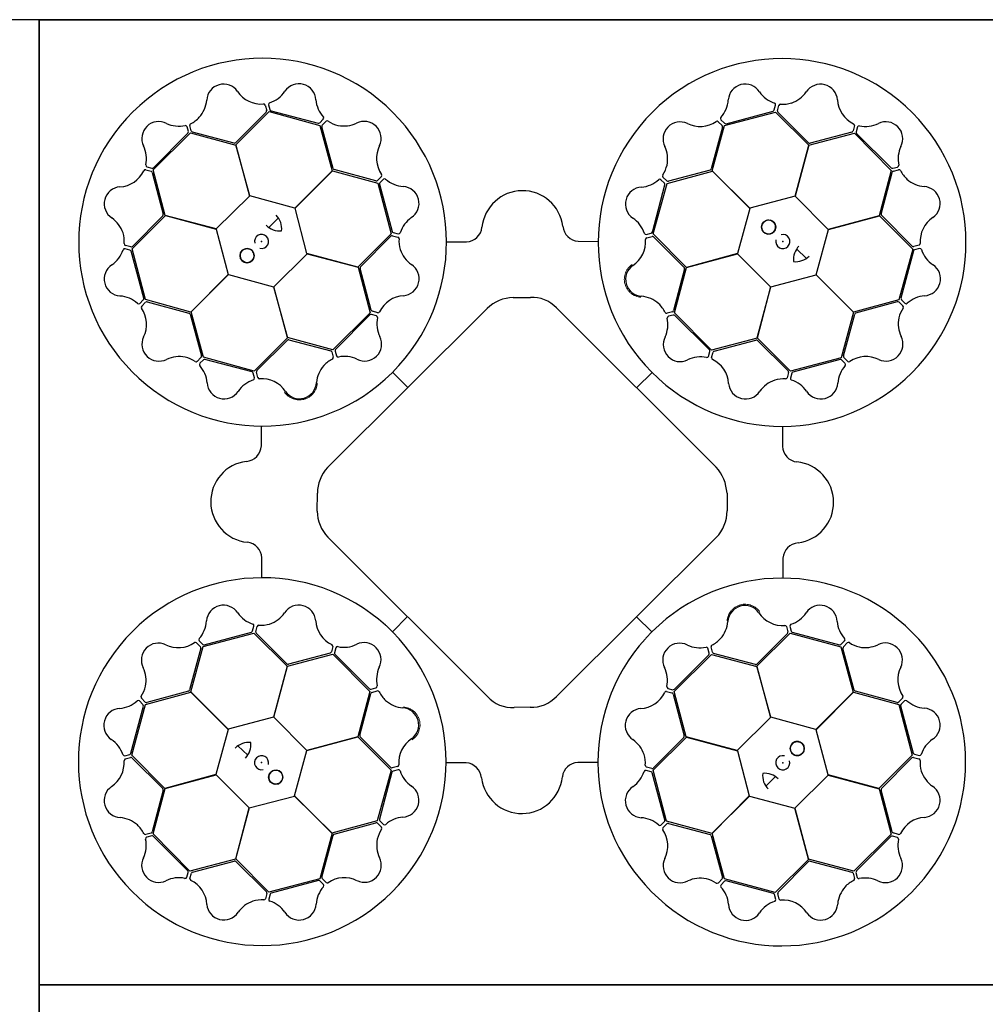
# Model space of a CAD drawing. Units: millimetres. Extents: x 2770 to 18421, y 10105 to 20375.
# Drawn here: x 13708 to 14309, y 19013 to 19625 of the extents above; entities that cross this region are included whole.
import ezdxf

# ---------------------------------------------------------------- set-up
doc = ezdxf.new("R2010")
doc.units = ezdxf.units.MM
doc.layers.add('ACO STORM-BRIXX', color=7, linetype='Continuous')

# ---------------------------------------------------------------- blocks, each defined once
blk = doc.blocks.new('StormBrixx Horizontal')
at = {"layer": 'ACO STORM-BRIXX', "ltscale": 0.005}
for p, q in [((0, 600), (0, 0)), ((0, 600), (600, 600)), ((600, 600), (0, 600)), ((600, 600), (1200, 600)), ((1200, 600), (600, 600)), ((1200, 600), (1200, 0)), ((600, 0), (0, 0)), ((1200, 0), (600, 0))]:
    blk.add_line(p, q, dxfattribs=at)
at = {"layer": 'ACO STORM-BRIXX'}
for p, q in [((740.17, 546.55), (741.05, 543.23)), ((742.19, 546.79), (743.03, 543.77)), ((1056.53, 543.62), (1057.36, 546.65)), ((1058.56, 543.09), (1059.43, 546.41)), ((740.79, 542.26), (721.82, 523.28)), ((721.87, 521.9), (742.65, 542.55)), ((742.65, 542.55), (774.13, 533.92)), ((743.75, 543.05), (773.06, 535.29)), ((1025.68, 533.98), (1057.26, 542.24)), ((1026.53, 535.04), (1055.82, 542.9)), ((1057.26, 542.24), (1077.92, 521.62)), ((1077.83, 523.16), (1058.82, 542.12)), ((692.39, 530.12), (691.59, 533.16)), ((694.17, 530.53), (693.26, 533.84)), ((774.03, 535.55), (776.26, 537.77)), ((774.13, 533.92), (781.72, 505.73)), ((782.32, 507.2), (775.27, 533.11)), ((775.53, 534.09), (777.93, 536.53)), ((1024.37, 532.88), (1017.37, 506.97)), ((1018, 505.71), (1025.68, 533.98)), ((1021.69, 536.29), (1024.11, 533.85)), ((1023.32, 537.51), (1025.56, 535.3)), ((1106.38, 533.83), (1105.47, 530.52)), ((1108.25, 533.03), (1107.45, 529.99)), ((670.45, 506.32), (693.67, 529.26)), ((670.69, 507.7), (692.13, 529.14)), ((693.67, 529.26), (721.87, 521.74)), ((720.86, 522.98), (694.89, 529.82)), ((1078.01, 521.76), (1106.33, 529.25)), ((1104.76, 529.81), (1078.82, 522.94)), ((1106.33, 529.25), (1129.27, 506.03)), ((1107.71, 529.01), (1129.15, 507.57)), ((730.48, 490.17), (721.87, 521.9)), ((721.87, 521.74), (730.38, 490.07)), ((1077.92, 521.62), (1069.45, 489.94)), ((1069.6, 489.97), (1078.01, 521.76)), ((666.67, 508.24), (669.71, 507.44)), ((1130.13, 507.31), (1133.17, 508.11)), ((665.87, 506.37), (669.18, 505.46)), ((669.89, 504.75), (676.76, 478.81)), ((677.94, 478), (670.45, 506.32)), ((781.72, 505.73), (758.55, 482.53)), ((758.69, 482.48), (781.87, 505.81)), ((781.87, 505.81), (810.14, 498.14)), ((808.97, 499.56), (783.06, 506.52)), ((812.38, 502.24), (809.95, 499.82)), ((989.78, 499.49), (987.34, 501.9)), ((989.89, 497.97), (1018.08, 505.56)), ((1016.68, 506.23), (990.76, 499.23)), ((1041.32, 482.53), (1018, 505.71)), ((1018.08, 505.56), (1041.28, 482.39)), ((1129.27, 506.03), (1121.75, 477.82)), ((1122.99, 478.84), (1129.83, 504.81)), ((1130.54, 505.53), (1133.84, 506.44)), ((810.14, 498.14), (818.4, 466.56)), ((811.14, 497.4), (819.05, 468.13)), ((813.6, 500.61), (811.4, 498.38)), ((980.76, 467.72), (988.58, 497.02)), ((981.26, 466.49), (989.89, 497.97)), ((988.32, 498), (986.1, 500.23)), ((730.38, 490.07), (709.72, 469.59)), ((758.55, 482.53), (730.48, 490.17)), ((1069.45, 489.94), (1041.32, 482.53)), ((1090.08, 469.32), (1069.6, 489.97)), ((657.46, 457.25), (678.08, 477.91)), ((676.54, 477.82), (657.58, 458.81)), ((709.72, 469.59), (677.94, 478)), ((678.08, 477.91), (709.76, 469.44)), ((766.1, 454.36), (758.69, 482.48)), ((1041.28, 482.39), (1033.64, 454.32)), ((1121.75, 477.82), (1090.08, 469.32)), ((1090.18, 469.22), (1121.91, 477.83)), ((1121.91, 477.83), (1142.56, 457.05)), ((1142.27, 458.91), (1123.29, 477.88)), ((742.48, 470.44), (748.35, 476.49)), ((709.76, 469.44), (717.17, 441.32)), ((818.4, 466.56), (797.78, 445.89)), ((819.25, 465.39), (822.57, 464.52)), ((819.77, 467.41), (822.8, 466.59)), ((977.02, 466.17), (980.05, 467.01)), ((1001.9, 445.71), (981.26, 466.49)), ((1082.53, 441.15), (1090.18, 469.22)), ((656.6, 458.55), (653.29, 459.42)), ((799.35, 446.08), (818.27, 465.12)), ((852.97, 461.71), (865.21, 461.71)), ((934.75, 461.93), (946.85, 461.91)), ((977.26, 464.15), (980.58, 465.03)), ((981.56, 464.76), (1000.5, 445.76)), ((1146.56, 459.52), (1143.24, 458.65)), ((656.08, 456.52), (653.05, 457.35)), ((664.66, 426.53), (656.8, 455.81)), ((665.72, 425.67), (657.46, 457.25)), ((745.48, 433.73), (766.14, 454.21)), ((797.78, 445.89), (766.1, 454.36)), ((766.14, 454.21), (797.92, 445.8)), ((1033.64, 454.32), (1001.9, 445.71)), ((1002.07, 445.71), (1033.74, 454.22)), ((1033.74, 454.22), (1054.22, 433.56)), ((1070.45, 457.21), (1076.49, 451.35)), ((1142.56, 457.05), (1133.93, 425.57)), ((1143.06, 455.95), (1135.3, 426.64)), ((1146.8, 457.51), (1143.77, 456.67)), ((717.17, 441.32), (693.99, 417.99)), ((694.14, 418.07), (717.31, 441.27)), ((717.31, 441.27), (745.38, 433.63)), ((797.92, 445.8), (805.41, 417.48)), ((806.04, 419.17), (799.13, 445.09)), ((1000.8, 444.8), (993.91, 418.84)), ((994.55, 417.5), (1002.07, 445.71)), ((1054.37, 433.6), (1082.49, 441.01)), ((1082.49, 441.01), (1105.82, 417.83)), ((1105.74, 417.98), (1082.53, 441.15)), ((745.38, 433.63), (753.98, 401.89)), ((753.99, 402.06), (745.48, 433.73)), ((1054.22, 433.56), (1045.81, 401.77)), ((1045.9, 401.92), (1054.37, 433.6)), ((662.19, 423.31), (664.4, 425.55)), ((663.41, 421.68), (665.84, 424.1)), ((693.99, 417.99), (665.72, 425.67)), ((666.82, 424.36), (692.72, 417.36)), ((894.84, 427.36), (904.83, 427.53)), ((1133.93, 425.57), (1105.74, 417.98)), ((1107.21, 417.38), (1133.12, 424.43)), ((1134.1, 424.17), (1136.54, 421.76)), ((1135.56, 425.66), (1137.78, 423.44)), ((693.47, 416.67), (700.47, 390.75)), ((701.73, 389.88), (694.14, 418.07)), ((779.24, 321.82), (878.5, 420.63)), ((805.41, 417.48), (782.2, 394.54)), ((805.25, 416.21), (783.85, 394.73)), ((809.27, 415.68), (806.23, 416.47)), ((810.07, 417.55), (806.76, 418.45)), ((921.33, 420.67), (1020.6, 321.6)), ((993.2, 418.12), (989.9, 417.22)), ((1017.49, 394.28), (994.55, 417.5)), ((1105.82, 417.83), (1098.14, 389.56)), ((1099.57, 390.72), (1106.53, 416.64)), ((993.76, 416.11), (990.73, 415.31)), ((1016.22, 394.45), (994.74, 415.85)), ((753.98, 401.89), (733.2, 381.25)), ((734.93, 381.55), (753.94, 400.49)), ((782.2, 394.54), (753.99, 402.06)), ((754.9, 400.79), (780.85, 393.91)), ((1045.81, 401.77), (1017.49, 394.28)), ((1019.17, 393.65), (1045.1, 400.57)), ((1066.57, 381.3), (1045.9, 401.92)), ((1046.09, 400.35), (1065.13, 381.42)), ((781.57, 393.19), (782.48, 389.89)), ((783.59, 393.75), (784.39, 390.72)), ((1015.69, 390.43), (1016.48, 393.47)), ((1017.56, 389.63), (1018.46, 392.94)), ((700.21, 389.77), (697.8, 387.33)), ((701.7, 388.31), (699.47, 386.1)), ((733.2, 381.25), (701.73, 389.88)), ((731.98, 380.75), (702.68, 388.57)), ((1098.14, 389.56), (1066.57, 381.3)), ((1097.41, 388.56), (1068.14, 380.65)), ((1100.62, 386.09), (1098.38, 388.3)), ((1102.25, 387.32), (1099.83, 389.75)), ((733.53, 377.01), (732.69, 380.04)), ((735.54, 377.25), (734.67, 380.57)), ((819.29, 380.54), (828.72, 371.07)), ((823.05, 384.48), (823.29, 384.75)), ((980.55, 380.4), (971.08, 370.98)), ((1065.4, 380.45), (1064.53, 377.13)), ((1067.42, 379.93), (1066.6, 376.9)), ((984.49, 376.65), (984.76, 376.41)), ((737.77, 334.74), (737.79, 346.84)), ((1061.72, 346.73), (1061.72, 334.49)), ((772.52, 294.33), (772.52, 305.32)), ((1027.3, 305.49), (1027.08, 294.23)), ((878.6, 179.11), (779.34, 278.05)), ((1020.93, 278.41), (921.62, 179.44)), ((737.99, 252.96), (737.99, 265.2)), ((1061.93, 264.95), (1061.92, 252.85)), ((819.15, 219.29), (828.62, 228.71)), ((980.41, 219.15), (970.99, 228.62)), ((732.29, 219.76), (733.11, 222.79)), ((734.31, 219.24), (735.18, 222.56)), ((815.22, 223.04), (814.95, 223.28)), ((1064.16, 222.44), (1065.04, 219.12)), ((1066.18, 222.68), (1067.01, 219.65)), ((701.56, 210.13), (733.14, 218.39)), ((702.3, 211.13), (731.57, 219.04)), ((733.14, 218.39), (753.81, 197.77)), ((753.62, 199.34), (734.58, 218.27)), ((976.66, 215.21), (976.41, 214.94)), ((1045.72, 197.8), (1066.5, 218.44)), ((1064.77, 218.14), (1045.77, 199.2)), ((1066.5, 218.44), (1097.98, 209.8)), ((1067.73, 218.94), (1097.03, 211.12)), ((700.14, 208.96), (693.18, 183.05)), ((693.89, 181.86), (701.56, 210.13)), ((697.46, 212.37), (699.88, 209.94)), ((699.09, 213.6), (701.32, 211.39)), ((782.15, 210.06), (781.25, 206.75)), ((784.02, 209.26), (783.23, 206.22)), ((1016.12, 205.94), (1015.32, 208.97)), ((1018.13, 206.5), (1017.23, 209.8)), ((1097.98, 209.8), (1105.57, 181.62)), ((1098.01, 211.38), (1100.24, 213.59)), ((1106.24, 183.02), (1099.24, 208.94)), ((1099.5, 209.92), (1101.91, 212.36)), ((753.9, 197.92), (782.22, 205.41)), ((780.53, 206.03), (754.61, 199.12)), ((782.22, 205.41), (805.16, 182.19)), ((783.49, 205.24), (804.97, 183.84)), ((994.29, 182.21), (1017.51, 205.15)), ((994.46, 183.48), (1015.86, 204.96)), ((1017.51, 205.15), (1045.72, 197.63)), ((1044.8, 198.9), (1018.85, 205.78)), ((753.81, 197.77), (745.34, 166.09)), ((745.49, 166.13), (753.9, 197.92)), ((1054.33, 166.06), (1045.72, 197.8)), ((1045.72, 197.63), (1054.22, 165.96)), ((805.94, 183.58), (808.98, 184.38)), ((990.44, 184.01), (993.48, 183.22)), ((665.61, 175.52), (663.17, 177.93)), ((665.78, 174.12), (693.97, 181.71)), ((692.5, 182.31), (666.59, 175.26)), ((717.21, 158.68), (693.89, 181.86)), ((693.97, 181.71), (717.17, 158.54)), ((805.16, 182.19), (797.64, 153.98)), ((798.91, 154.89), (805.79, 180.85)), ((806.51, 181.56), (809.81, 182.47)), ((989.64, 182.14), (992.95, 181.24)), ((993.66, 180.52), (1000.58, 154.6)), ((1001.78, 153.89), (994.29, 182.21)), ((1105.57, 181.62), (1082.4, 158.42)), ((1082.54, 158.37), (1105.72, 181.7)), ((1105.72, 181.7), (1133.99, 174.02)), ((1132.88, 175.33), (1106.98, 182.33)), ((1136.3, 178), (1133.86, 175.59)), ((656.64, 143.74), (664.41, 173.05)), ((657.15, 142.64), (665.78, 174.12)), ((664.15, 174.03), (661.93, 176.25)), ((905.39, 172.75), (894.71, 172.63)), ((1133.99, 174.02), (1142.24, 142.44)), ((1135.05, 173.16), (1142.91, 143.88)), ((1137.52, 176.38), (1135.31, 174.14)), ((745.34, 166.09), (717.21, 158.68)), ((765.97, 145.47), (745.49, 166.13)), ((1054.22, 165.96), (1033.57, 145.48)), ((1082.4, 158.42), (1054.33, 166.06)), ((717.17, 158.54), (709.53, 130.47)), ((797.64, 153.98), (765.97, 145.47)), ((766.07, 145.37), (797.8, 153.98)), ((797.8, 153.98), (818.45, 133.2)), ((818.15, 134.93), (799.21, 153.93)), ((981.31, 133.13), (1001.92, 153.8)), ((1000.36, 153.61), (981.43, 134.57)), ((1033.57, 145.48), (1001.78, 153.89)), ((1001.92, 153.8), (1033.61, 145.33)), ((1089.95, 130.25), (1082.54, 158.37)), ((729.26, 142.48), (723.21, 148.34)), ((652.9, 142.18), (655.93, 143.02)), ((653.15, 140.16), (656.46, 141.04)), ((677.8, 121.86), (657.15, 142.64)), ((657.44, 140.78), (676.42, 121.81)), ((758.42, 117.3), (766.07, 145.37)), ((1033.61, 145.33), (1041.02, 117.21)), ((1142.24, 142.44), (1121.63, 121.78)), ((1123.17, 121.87), (1142.13, 140.88)), ((1143.1, 141.14), (1146.42, 140.27)), ((1143.63, 143.17), (1146.66, 142.34)), ((822.44, 135.54), (819.13, 134.66)), ((864.96, 137.76), (852.86, 137.78)), ((946.74, 137.98), (934.49, 137.98)), ((980.46, 134.3), (977.14, 135.17)), ((709.53, 130.47), (677.8, 121.86)), ((677.96, 121.87), (709.63, 130.37)), ((709.63, 130.37), (730.11, 109.72)), ((818.45, 133.2), (809.81, 101.72)), ((818.94, 131.97), (811.13, 102.67)), ((822.69, 133.52), (819.66, 132.68)), ((979.94, 132.28), (976.91, 133.1)), ((988.57, 102.29), (980.65, 131.56)), ((989.57, 101.55), (981.31, 133.13)), ((1057.22, 129.25), (1051.36, 123.2)), ((1069.33, 109.62), (1089.98, 130.1)), ((1121.63, 121.78), (1089.95, 130.25)), ((1089.98, 130.1), (1121.77, 121.69)), ((676.72, 120.85), (669.88, 94.88)), ((670.44, 93.66), (677.96, 121.87)), ((730.25, 109.75), (758.38, 117.16)), ((758.38, 117.16), (781.7, 93.98)), ((781.63, 94.13), (758.42, 117.3)), ((1041.02, 117.21), (1017.84, 93.88)), ((1017.99, 93.96), (1041.16, 117.16)), ((1041.16, 117.16), (1069.22, 109.52)), ((1121.77, 121.69), (1129.26, 93.37)), ((1129.82, 94.94), (1122.94, 120.88)), ((730.11, 109.72), (721.7, 77.93)), ((721.79, 78.07), (730.25, 109.75)), ((1069.22, 109.52), (1077.84, 77.79)), ((1077.83, 77.95), (1069.33, 109.62)), ((809.81, 101.72), (781.63, 94.13)), ((783.03, 93.46), (808.95, 100.46)), ((809.93, 100.2), (812.37, 97.79)), ((811.39, 101.69), (813.6, 99.46)), ((986.1, 99.08), (988.31, 101.31)), ((987.32, 97.45), (989.76, 99.87)), ((1017.84, 93.88), (989.57, 101.55)), ((990.73, 100.13), (1016.65, 93.17)), ((669.17, 94.16), (665.86, 93.25)), ((669.58, 92.38), (666.54, 91.58)), ((693.38, 70.44), (670.44, 93.66)), ((691.99, 70.68), (670.56, 92.12)), ((781.7, 93.98), (774.03, 65.71)), ((775.34, 66.81), (782.34, 92.72)), ((1017.39, 92.49), (1024.44, 66.58)), ((1025.58, 65.77), (1017.99, 93.96)), ((1129.26, 93.37), (1106.04, 70.43)), ((1129.02, 91.99), (1107.58, 70.55)), ((1133.04, 91.45), (1130, 92.25)), ((1133.84, 93.32), (1130.53, 94.22)), ((721.7, 77.93), (693.38, 70.44)), ((694.95, 69.88), (720.89, 76.75)), ((742.45, 57.45), (721.79, 78.07)), ((721.87, 76.53), (740.89, 57.57)), ((1077.84, 77.79), (1057.06, 57.14)), ((1058.92, 57.43), (1077.89, 76.41)), ((1106.04, 70.43), (1077.83, 77.95)), ((1078.85, 76.71), (1104.82, 69.87)), ((691.46, 66.66), (692.26, 69.7)), ((693.33, 65.86), (694.23, 69.17)), ((1105.54, 69.16), (1106.45, 65.85)), ((1107.32, 69.57), (1108.12, 66.53)), ((774.03, 65.71), (742.45, 57.45)), ((773.17, 64.65), (743.89, 56.79)), ((776.39, 62.18), (774.15, 64.39)), ((778.01, 63.4), (775.6, 65.84)), ((1024.18, 65.6), (1021.77, 63.16)), ((1025.67, 64.14), (1023.45, 61.92)), ((1057.06, 57.14), (1025.58, 65.77)), ((1055.96, 56.64), (1026.65, 64.4)), ((741.15, 56.6), (740.28, 53.28)), ((743.17, 56.07), (742.35, 53.04)), ((1057.52, 52.9), (1056.68, 55.92)), ((1059.53, 53.14), (1058.65, 56.46))]:
    blk.add_line(p, q, dxfattribs=at)
for centre in [(1053.05, 470.81), (728.89, 453.04), (1070.82, 146.65), (746.66, 128.88)]:
    blk.add_circle(centre, 4.39, dxfattribs=at)
for centre, radius, start, end in [((738.51, 461.4), 114.29, 317.88375, 317.70143), ((1061.4, 461.18), 114.29, 227.88375, 227.70143), ((714.3, 549.09), 10.56, 34.77784, 176.87617), ((761.09, 549.32), 10.53, 2.93846, 146.05515), ((1038.45, 549.11), 10.53, 32.80951, 175.9262), ((1085.29, 549.03), 10.56, 4.61665, 146.71498), ((737.68, 564.88), 17.65, 213.60516, 274.67144), ((737.35, 565.19), 18.03, 287.79854, 326.32918), ((1062.44, 565.47), 18.51, 215.15206, 251.87808), ((1061.05, 565.83), 18.94, 288.83181, 324.46335), ((684.91, 551.44), 18.94, 318.993, 354.62454), ((739.07, 546.11), 1.19, 21.72703, 87.95632), ((743.46, 546.9), 1.27, 117.74612, 185.02398), ((790.04, 551.56), 18.51, 185.28101, 222.00703), ((1009.96, 551.05), 18.03, 317.66958, 356.20023), ((1056.26, 546.84), 1.12, 349.84888, 67.76829), ((1060.57, 545.92), 1.24, 93.8126, 156.82814), ((1061.72, 566.35), 19.23, 266.3216, 286.45212), ((1113.43, 550.94), 17.65, 183.44397, 244.51025), ((685.22, 552.23), 19.23, 296.48279, 316.61331), ((739.99, 543), 1.09, 317.42025, 12.54526), ((744.29, 544.32), 1.38, 203.7168, 246.85151), ((775.4, 538.49), 1.12, 319.97784, 37.89724), ((1024.36, 538.23), 1.27, 147.61716, 214.89503), ((1055.21, 544.23), 1.46, 294.71315, 335.35268), ((1059.72, 542.89), 1.18, 169.79235, 220.56629), ((673.98, 525.85), 10.53, 62.77727, 205.89396), ((686.59, 552.01), 18.51, 245.11982, 281.84584), ((690.54, 532.78), 1.12, 19.81665, 97.73605), ((694.49, 533.99), 1.24, 123.97379, 186.98933), ((773.19, 536.74), 1.46, 264.8421, 305.48163), ((776.43, 533.33), 1.18, 139.9213, 190.69524), ((778.68, 535.54), 1.24, 63.94155, 126.95709), ((789.85, 552.68), 19.23, 236.45056, 256.58108), ((789.01, 552.56), 18.94, 258.96077, 294.59231), ((801.66, 525.92), 10.56, 334.7456, 116.84393), ((997.99, 525.61), 10.56, 64.64889, 206.74722), ((1010.4, 550.95), 17.65, 243.4762, 304.54249), ((1020.96, 535.36), 1.19, 51.59808, 117.82737), ((1023.3, 533.12), 1.09, 347.29129, 42.41631), ((1026.37, 536.41), 1.38, 233.58784, 276.72256), ((1105.21, 534), 1.19, 351.56584, 57.79513), ((1109.4, 532.49), 1.27, 87.58493, 154.86279), ((1113.31, 551.37), 18.03, 257.63735, 296.16799), ((1125.86, 525.71), 10.53, 332.77727, 115.89396), ((690.94, 529.99), 1.46, 324.68091, 5.32045), ((695.28, 530.93), 1.18, 199.95354, 250.72748), ((1104.43, 530.85), 1.09, 287.25906, 342.38407), ((1108.82, 529.84), 1.38, 173.55561, 216.69032), ((648.33, 513.3), 18.03, 347.63735, 26.16799), ((720.91, 524.49), 1.51, 267.82436, 307.07533), ((827.02, 513.56), 17.65, 153.57292, 214.6392), ((971.33, 513.01), 18.94, 348.86405, 24.49559), ((1078.64, 524.43), 1.51, 237.66317, 276.91414), ((1152.01, 513.11), 18.51, 155.11982, 191.84584), ((667.21, 509.39), 1.27, 177.58493, 244.86279), ((971.21, 513.84), 19.23, 326.35384, 346.48436), ((1132.79, 509.16), 1.12, 289.81665, 7.73605), ((648.76, 513.42), 17.65, 273.44397, 334.51025), ((665.69, 505.2), 1.19, 81.56584, 147.79513), ((668.84, 504.42), 1.09, 17.25906, 72.38407), ((669.86, 508.81), 1.38, 263.55561, 306.69032), ((783.65, 507.91), 1.51, 207.79212, 247.0431), ((811.45, 502.97), 1.19, 321.69479, 27.92408), ((988.33, 502.64), 1.24, 153.84484, 216.86038), ((1015.98, 507.57), 1.51, 297.69541, 336.94638), ((1129.99, 508.76), 1.46, 234.68091, 275.32045), ((1130.94, 504.42), 1.18, 109.95354, 160.72748), ((1134, 505.21), 1.24, 33.97379, 96.98933), ((1152.23, 514.48), 19.23, 206.48279, 226.61331), ((650.67, 485.28), 10.56, 94.61665, 236.71498), ((809.21, 500.63), 1.09, 257.38801, 312.51302), ((812.51, 497.56), 1.38, 143.68456, 186.81927), ((814.33, 499.57), 1.27, 57.71388, 124.99174), ((827.13, 513.99), 18.03, 227.7663, 266.29694), ((825.23, 485.5), 10.53, 302.90622, 86.02291), ((972.33, 514.03), 18.51, 275.18429, 311.91032), ((985.38, 499.37), 1.12, 49.88112, 127.80053), ((987.13, 497.15), 1.46, 354.74539, 35.38492), ((990.54, 500.39), 1.18, 229.82459, 280.59852), ((1151.45, 514.79), 18.94, 228.993, 264.62454), ((1149.1, 485.39), 10.56, 304.77784, 86.87617), ((900.06, 468.1), 25.31, 7.22409, 174.20888), ((974.53, 485.08), 10.53, 92.84175, 235.95844), ((675.27, 478.63), 1.51, 327.66317, 6.91414), ((738.79, 469.83), 11.65, 353.16223, 45.49591), ((1124.5, 478.79), 1.51, 177.82436, 217.07533), ((633.87, 461.04), 18.94, 18.83181, 54.46335), ((749.35, 480.99), 12.58, 226.45299, 274.56434), ((841.64, 461.54), 18.51, 125.24877, 161.97479), ((935.37, 472.14), 10.24, 184.82339, 266.50654), ((958.61, 461.37), 18.03, 17.70182, 56.23247), ((1053.05, 470.81), 4.39, 90, 76.63918), ((1053.05, 470.81), 4.39, 146.30777, 146.30754), ((1164.89, 462.02), 17.65, 123.60516, 184.67144), ((633.35, 461.71), 19.23, 356.3216, 16.45212), ((737.89, 461.86), 4.39, 256.21638, 194.64774), ((819.04, 464.23), 1.18, 79.88907, 130.663), ((820.38, 468.74), 1.46, 204.80986, 245.4494), ((823, 467.69), 1.12, 259.9456, 337.865), ((864.96, 471.67), 9.97, 271.44596, 354.13875), ((976.91, 467.44), 1.27, 207.6494, 274.92727), ((979.5, 468.27), 1.38, 293.62008, 336.75479), ((1061.87, 461.81), 4.39, 166.21638, 104.64774), ((653.78, 460.56), 1.24, 183.8126, 246.82814), ((822.08, 463.38), 1.24, 3.90931, 66.92486), ((842.51, 462.27), 19.23, 176.41832, 196.54884), ((958.92, 461.69), 17.65, 303.50844, 4.57473), ((977.7, 463.05), 1.19, 111.63032, 177.85961), ((980.81, 463.96), 1.09, 47.32353, 102.44855), ((1080.99, 450.35), 12.58, 136.45299, 184.56434), ((1146.12, 460.63), 1.19, 291.72703, 357.95632), ((634.22, 462.43), 18.51, 305.15206, 341.87808), ((652.85, 456.25), 1.12, 79.84888, 157.76829), ((655.47, 455.2), 1.46, 24.71315, 65.35268), ((656.81, 459.71), 1.18, 259.79235, 310.56629), ((728.89, 453.04), 4.39, 180, 166.63918), ((728.89, 453.04), 4.39, 236.30777, 236.30754), ((841.99, 462.93), 18.94, 198.92853, 234.56007), ((1143.01, 459.71), 1.09, 227.42025, 282.54526), ((1144.33, 455.41), 1.38, 113.7168, 156.85151), ((1146.91, 456.24), 1.27, 27.74612, 95.02398), ((1165.2, 462.34), 18.03, 197.79854, 236.32918), ((650.59, 438.45), 10.53, 122.80951, 265.9262), ((825.23, 438.67), 10.56, 274.71337, 56.81169), ((974.68, 438.29), 10.56, 124.68113, 266.77946), ((1069.84, 460.91), 11.65, 263.16223, 315.49591), ((1149.33, 438.61), 10.53, 272.93846, 56.05515), ((800.62, 445.27), 1.51, 147.75988, 187.01086), ((999.29, 444.86), 1.51, 357.72765, 36.97862), ((648.65, 409.95), 18.03, 47.66958, 86.20023), ((661.47, 424.35), 1.27, 237.61716, 304.89503), ((663.29, 426.36), 1.38, 323.58784, 6.72256), ((666.58, 423.29), 1.09, 77.29129, 132.41631), ((827.19, 410.53), 17.65, 93.54068, 154.60697), ((894.05, 406.09), 21.29, 87.87585, 136.92302), ((906.03, 407.13), 20.44, 41.5154, 93.3481), ((972.28, 408.89), 18.94, 48.89629, 84.52783), ((971.49, 409.21), 19.23, 26.38608, 46.5166), ((1133.34, 423.27), 1.18, 49.9213, 100.69524), ((1136.75, 426.51), 1.46, 174.8421, 215.48163), ((1138.49, 424.29), 1.12, 229.97784, 307.89724), ((1151.57, 409.66), 18.51, 95.28101, 132.00703), ((664.34, 420.95), 1.19, 141.59808, 207.82737), ((648.75, 410.39), 17.65, 333.4762, 34.54249), ((692.13, 415.97), 1.51, 27.69541, 66.94638), ((806.08, 415.1), 1.38, 83.65232, 126.78703), ((807.09, 419.49), 1.09, 197.35577, 252.48078), ((810.24, 418.72), 1.19, 261.66256, 327.89184), ((989.75, 418.45), 1.24, 213.87708, 276.89262), ((992.8, 419.24), 1.18, 289.85683, 340.63076), ((1107.91, 416.05), 1.51, 117.79212, 157.0431), ((1152.69, 409.85), 19.23, 146.45056, 166.58108), ((1135.55, 421.02), 1.24, 333.94155, 36.95709), ((808.73, 414.53), 1.27, 357.68164, 64.9595), ((827.62, 410.65), 18.03, 167.73406, 206.26471), ((971.89, 410.28), 18.51, 335.21653, 11.94255), ((991.11, 414.26), 1.12, 109.91336, 187.83276), ((993.9, 414.66), 1.46, 54.77762, 95.41716), ((1152.57, 410.68), 18.94, 168.96077, 204.59231), ((674.09, 397.98), 10.56, 154.64889, 296.74722), ((754.84, 399.28), 1.51, 87.72765, 126.97862), ((801.98, 398.06), 10.53, 242.87398, 25.99068), ((998.07, 397.71), 10.53, 152.87398, 295.99068), ((1045.28, 399.08), 1.51, 57.75988, 97.01086), ((1125.93, 398.03), 10.56, 244.7456, 26.84393), ((780.46, 392.79), 1.18, 19.85683, 70.63076), ((785.04, 393.89), 1.46, 144.77762, 185.41716), ((1015.11, 393.62), 1.38, 353.65232, 36.78703), ((1019.5, 392.61), 1.09, 107.35577, 162.48078), ((686.69, 371.32), 18.94, 78.86405, 114.49559), ((685.86, 371.2), 19.23, 56.35384, 76.48436), ((697.06, 388.32), 1.24, 243.84484, 306.86038), ((700.33, 385.38), 1.12, 139.88112, 217.80053), ((699.31, 390.53), 1.18, 319.82459, 10.59852), ((702.55, 387.12), 1.46, 84.74539, 125.38492), ((790.49, 371.48), 19.23, 116.38608, 136.5166), ((781.25, 389.74), 1.24, 303.87708, 6.89262), ((785.44, 391.1), 1.12, 199.91336, 277.83276), ((789.42, 371.88), 18.51, 65.21653, 101.94255), ((1010.66, 372.08), 18.03, 77.73406, 116.26471), ((1014.54, 390.97), 1.27, 267.68164, 334.9595), ((1018.73, 389.46), 1.19, 171.66256, 237.89184), ((1010.53, 372.51), 17.65, 3.54068, 64.60697), ((1097.57, 387.19), 1.38, 53.68456, 96.81927), ((1100.64, 390.49), 1.09, 167.38801, 222.51302), ((1099.58, 385.37), 1.27, 327.71388, 34.99174), ((1102.98, 388.25), 1.19, 231.69479, 297.92408), ((1113.57, 372.68), 17.65, 63.57292, 124.6392), ((685.67, 372.32), 18.51, 5.18429, 41.91032), ((731.43, 379.49), 1.38, 23.62008, 66.75479), ((735.74, 380.8), 1.09, 137.32353, 192.44855), ((790.8, 372.27), 18.94, 138.89629, 174.52783), ((1064.23, 380.65), 1.18, 349.88907, 40.663), ((1068.75, 379.32), 1.46, 114.80986, 155.4494), ((1114, 372.57), 18.03, 137.7663, 176.29694), ((714.62, 374.52), 10.53, 182.84175, 325.95844), ((738.33, 358.6), 18.03, 107.70182, 146.23247), ((732.26, 376.9), 1.27, 297.6494, 4.92727), ((736.65, 377.69), 1.19, 201.63032, 267.85961), ((738.01, 358.91), 17.65, 33.50844, 94.57473), ((761.41, 374.67), 10.56, 214.68113, 356.77946), ((1038.67, 374.47), 10.56, 184.71337, 326.81169), ((1062.94, 357.71), 18.94, 108.92853, 144.56007), ((1062.28, 357.19), 19.23, 86.41832, 106.54884), ((1063.39, 377.62), 1.24, 273.90931, 336.92486), ((1067.7, 376.7), 1.12, 169.9456, 247.865), ((1061.55, 358.06), 18.51, 35.24877, 71.97479), ((1085.51, 374.47), 10.53, 212.90622, 356.02291), ((727.55, 335.36), 10.24, 274.82339, 356.50654), ((1071.68, 334.74), 9.97, 181.44596, 264.13875), ((731.6, 300.05), 25.31, 97.22409, 264.20888), ((1068.11, 299.64), 25.31, 277.22409, 84.20888), ((795.39, 305.63), 22.87, 134.91797, 180.75911), ((1003.02, 304.84), 24.29, 1.53236, 43.62125), ((799.42, 296.03), 26.95, 183.61369, 221.84474), ((1003.86, 294.14), 23.21, 317.34405, 0.24247), ((728.03, 264.95), 9.97, 1.44596, 84.13875), ((1072.15, 264.33), 10.24, 94.82339, 176.50654), ((738.3, 138.51), 114.29, 47.88375, 47.70143), ((1061.19, 138.29), 114.29, 137.88375, 137.70143), ((714.2, 225.22), 10.53, 32.90622, 176.02291), ((761.03, 225.22), 10.56, 4.71337, 146.81169), ((1038.3, 225.02), 10.56, 34.68113, 176.77946), ((1085.09, 225.17), 10.53, 2.84175, 145.95844), ((738.16, 241.63), 18.51, 215.24877, 251.97479), ((736.77, 241.98), 18.94, 288.92853, 324.56007), ((1061.7, 240.78), 17.65, 213.50844, 274.57473), ((1061.38, 241.09), 18.03, 287.70182, 326.23247), ((685.7, 227.12), 18.03, 317.7663, 356.29694), ((732.01, 222.99), 1.12, 349.9456, 67.865), ((736.32, 222.07), 1.24, 93.90931, 156.92486), ((737.43, 242.5), 19.23, 266.41832, 286.54884), ((789.17, 227.18), 17.65, 183.54068, 244.60697), ((1008.9, 227.42), 18.94, 318.89629, 354.52783), ((1063.06, 222), 1.19, 21.63032, 87.85961), ((1067.45, 222.79), 1.27, 117.6494, 184.92727), ((1114.04, 227.37), 18.51, 185.18429, 221.91032), ((700.13, 214.32), 1.27, 147.71388, 214.99174), ((730.96, 220.37), 1.46, 294.80986, 335.4494), ((735.47, 219.03), 1.18, 169.88907, 220.663), ((1009.22, 228.21), 19.23, 296.38608, 316.5166), ((1063.97, 218.88), 1.09, 317.32353, 12.44855), ((1068.28, 220.2), 1.38, 203.62008, 246.75479), ((1099.38, 214.31), 1.12, 319.88112, 37.80053), ((673.78, 201.66), 10.56, 64.7456, 206.84393), ((686.14, 227.01), 17.65, 243.57292, 304.6392), ((696.72, 211.44), 1.19, 51.69479, 117.92408), ((699.07, 209.2), 1.09, 347.38801, 42.51302), ((702.14, 212.5), 1.38, 233.68456, 276.81927), ((780.97, 210.23), 1.19, 351.66256, 57.89184), ((785.17, 208.72), 1.27, 87.68164, 154.9595), ((789.05, 227.61), 18.03, 257.73406, 296.26471), ((801.64, 201.98), 10.53, 332.87398, 115.99068), ((997.72, 201.63), 10.53, 62.87398, 205.99068), ((1010.28, 227.81), 18.51, 245.21653, 281.94255), ((1014.27, 208.59), 1.12, 19.91336, 97.83276), ((1018.46, 209.95), 1.24, 123.87708, 186.89262), ((1097.16, 212.57), 1.46, 264.74539, 305.38492), ((1100.4, 209.16), 1.18, 139.82459, 190.59852), ((1102.65, 211.36), 1.24, 63.84484, 126.86038), ((1113.85, 228.49), 19.23, 236.35384, 256.48436), ((1113.01, 228.37), 18.94, 258.86405, 294.49559), ((1125.62, 201.7), 10.56, 334.64889, 116.74722), ((780.21, 207.08), 1.09, 287.35577, 342.48078), ((784.59, 206.07), 1.38, 173.65232, 216.78703), ((1014.67, 205.8), 1.46, 324.77762, 5.41716), ((1019.24, 206.9), 1.18, 199.85683, 250.63076), ((647.14, 189.01), 18.94, 348.96077, 24.59231), ((754.43, 200.61), 1.51, 237.75988, 277.01086), ((827.82, 189.41), 18.51, 155.21653, 191.94255), ((972.09, 189.04), 18.03, 347.73406, 26.26471), ((1044.86, 200.41), 1.51, 267.72765, 306.97862), ((1150.95, 189.3), 17.65, 153.4762, 214.54249), ((647.02, 189.84), 19.23, 326.45056, 346.58108), ((805.81, 185.03), 1.46, 234.77762, 275.41716), ((808.6, 185.43), 1.12, 289.91336, 7.83276), ((990.98, 185.16), 1.27, 177.68164, 244.9595), ((664.16, 178.67), 1.24, 153.94155, 216.95709), ((691.79, 183.64), 1.51, 297.79212, 337.0431), ((806.91, 180.45), 1.18, 109.85683, 160.63076), ((809.96, 181.24), 1.24, 33.87708, 96.89262), ((828.21, 190.48), 19.23, 206.38608, 226.5166), ((893.75, 193.5), 20.9, 223.54683, 272.63058), ((904.93, 196.88), 24.13, 271.07063, 313.74504), ((972.52, 189.16), 17.65, 273.54068, 334.60697), ((989.47, 180.97), 1.19, 81.66256, 147.89184), ((992.62, 180.2), 1.09, 17.35577, 72.48078), ((993.63, 184.59), 1.38, 263.65232, 306.78703), ((1107.57, 183.72), 1.51, 207.69541, 246.94638), ((1135.37, 178.74), 1.19, 321.59808, 27.82737), ((650.38, 161.08), 10.53, 92.93846, 236.05515), ((648.14, 190.03), 18.51, 275.28101, 312.00703), ((661.21, 175.4), 1.12, 49.97784, 127.89724), ((662.96, 173.18), 1.46, 354.8421, 35.48163), ((666.37, 176.42), 1.18, 229.9213, 280.69524), ((827.43, 190.79), 18.94, 228.89629, 264.52783), ((825.03, 161.4), 10.56, 304.68113, 86.77946), ((974.48, 161.02), 10.56, 94.71337, 236.81169), ((1133.12, 176.4), 1.09, 257.29129, 312.41631), ((1136.42, 173.33), 1.38, 143.58784, 186.72256), ((1138.24, 175.34), 1.27, 57.61716, 124.89503), ((1151.06, 189.74), 18.03, 227.66958, 266.20023), ((1149.12, 161.24), 10.53, 302.80951, 85.9262), ((800.42, 154.83), 1.51, 177.72765, 216.97862), ((999.08, 154.42), 1.51, 327.75988, 7.01086), ((634.51, 137.35), 18.03, 17.79854, 56.32918), ((729.87, 138.78), 11.65, 83.16223, 135.49591), ((718.71, 149.34), 12.58, 316.45299, 4.56434), ((840.78, 138), 17.65, 123.50844, 184.57473), ((957.72, 136.76), 18.94, 18.92853, 54.56007), ((1070.82, 146.65), 4.39, 0, 346.63918), ((1070.82, 146.65), 4.39, 56.30777, 56.30754), ((1165.48, 137.26), 18.51, 125.15206, 161.87808), ((652.79, 143.45), 1.27, 207.74612, 275.02398), ((655.38, 144.28), 1.38, 293.7168, 336.85151), ((656.7, 139.98), 1.09, 47.42025, 102.54526), ((737.84, 137.88), 4.39, 346.21638, 284.64774), ((957.2, 137.42), 19.23, 356.41832, 16.54884), ((1061.81, 137.83), 4.39, 76.21638, 14.64774), ((1142.89, 139.98), 1.18, 79.79235, 130.56629), ((1144.23, 144.49), 1.46, 204.71315, 245.35268), ((1146.85, 143.44), 1.12, 259.84888, 337.76829), ((634.81, 137.67), 17.65, 303.60516, 4.67144), ((653.59, 139.06), 1.19, 111.72703, 177.95632), ((818.89, 135.73), 1.09, 227.32353, 282.44855), ((822.01, 136.64), 1.19, 291.63032, 357.85961), ((864.34, 127.54), 10.24, 4.82339, 86.50654), ((934.75, 128.02), 9.97, 91.44596, 174.13875), ((977.62, 136.31), 1.24, 183.90931, 246.92486), ((1145.93, 139.13), 1.24, 3.8126, 66.82814), ((1166.36, 137.98), 19.23, 176.3216, 196.45212), ((746.66, 128.88), 4.39, 270, 256.63918), ((746.66, 128.88), 4.39, 326.30777, 326.30754), ((820.21, 131.42), 1.38, 113.62008, 156.75479), ((822.8, 132.25), 1.27, 27.6494, 94.92727), ((841.09, 138.32), 18.03, 197.70182, 236.23247), ((899.65, 131.59), 25.31, 187.22409, 354.20888), ((958.07, 138.15), 18.51, 305.24877, 341.97479), ((976.71, 132), 1.12, 79.9456, 157.865), ((979.33, 130.95), 1.46, 24.80986, 65.4494), ((980.66, 135.46), 1.18, 259.88907, 310.663), ((1060.92, 129.86), 11.65, 173.16223, 225.49591), ((1050.35, 118.7), 12.58, 46.45299, 94.56434), ((1165.84, 138.65), 18.94, 198.83181, 234.46335), ((650.61, 114.29), 10.56, 124.77784, 266.87617), ((825.18, 114.61), 10.53, 272.84175, 55.95844), ((974.47, 114.19), 10.53, 122.90622, 266.02291), ((1149.04, 114.41), 10.56, 274.61665, 56.71498), ((675.21, 120.9), 1.51, 357.82436, 37.07533), ((1124.44, 121.06), 1.51, 147.66317, 186.91414), ((827.37, 85.66), 18.51, 95.18429, 131.91032), ((648.26, 84.9), 18.94, 48.993, 84.62454), ((647.47, 85.21), 19.23, 26.48279, 46.61331), ((809.17, 99.3), 1.18, 49.82459, 100.59852), ((812.58, 102.54), 1.46, 174.74539, 215.38492), ((814.32, 100.32), 1.12, 229.88112, 307.80053), ((972.58, 85.7), 18.03, 47.7663, 86.29694), ((985.38, 100.12), 1.27, 237.71388, 304.99174), ((987.2, 102.13), 1.38, 323.68456, 6.81927), ((990.49, 99.06), 1.09, 77.38801, 132.51302), ((1150.95, 86.27), 17.65, 93.44397, 154.51025), ((665.71, 94.48), 1.24, 213.97379, 276.98933), ((668.76, 95.27), 1.18, 289.95354, 340.72748), ((669.71, 90.93), 1.46, 54.68091, 95.32045), ((783.73, 92.12), 1.51, 117.69541, 156.94638), ((828.49, 85.85), 19.23, 146.35384, 166.48436), ((811.37, 97.05), 1.24, 333.84484, 36.86038), ((988.25, 96.72), 1.19, 141.69479, 207.92408), ((972.69, 86.13), 17.65, 333.57292, 34.6392), ((1016.06, 91.78), 1.51, 27.79212, 67.0431), ((1129.84, 90.88), 1.38, 83.55561, 126.69032), ((1130.86, 95.27), 1.09, 197.25906, 252.38407), ((1134.01, 94.49), 1.19, 261.56584, 327.79513), ((647.69, 86.58), 18.51, 335.11982, 11.84584), ((666.92, 90.53), 1.12, 109.81665, 187.73605), ((828.38, 86.68), 18.94, 168.86405, 204.49559), ((1132.5, 90.3), 1.27, 357.58493, 64.86279), ((1151.38, 86.39), 18.03, 167.63735, 206.16799), ((673.85, 73.98), 10.53, 152.77727, 295.89396), ((721.07, 75.26), 1.51, 57.66317, 96.91414), ((801.71, 74.08), 10.56, 244.64889, 26.74722), ((998.04, 73.77), 10.56, 154.7456, 296.84393), ((1078.79, 75.2), 1.51, 87.82436, 127.07533), ((1125.72, 73.84), 10.53, 242.77727, 25.89396), ((690.89, 69.85), 1.38, 353.55561, 36.69032), ((695.28, 68.84), 1.09, 107.25906, 162.38407), ((1104.43, 68.76), 1.18, 19.95354, 70.72748), ((1108.77, 69.7), 1.46, 144.68091, 185.32045), ((686.4, 48.32), 18.03, 77.63735, 116.16799), ((690.31, 67.2), 1.27, 267.58493, 334.86279), ((694.5, 65.69), 1.19, 171.56584, 237.79513), ((686.28, 48.75), 17.65, 3.44397, 64.51025), ((773.33, 63.28), 1.38, 53.58784, 96.72256), ((776.41, 66.57), 1.09, 167.29129, 222.41631), ((775.34, 61.46), 1.27, 327.61716, 34.89503), ((778.75, 64.33), 1.19, 231.59808, 297.82737), ((789.31, 48.74), 17.65, 63.4762, 124.54249), ((1010.69, 47.13), 18.94, 78.96077, 114.59231), ((1009.86, 47.01), 19.23, 56.45056, 76.58108), ((1021.03, 64.15), 1.24, 243.94155, 306.95709), ((1024.3, 61.2), 1.12, 139.97784, 217.89724), ((1023.28, 66.36), 1.18, 319.9213, 10.69524), ((1026.52, 62.95), 1.46, 84.8421, 125.48163), ((1114.49, 47.46), 19.23, 116.48279, 136.61331), ((1105.22, 65.7), 1.24, 303.97379, 6.98933), ((1109.17, 66.91), 1.12, 199.81665, 277.73605), ((1113.12, 47.68), 18.51, 65.11982, 101.84584), ((739.99, 56.8), 1.18, 349.79235, 40.56629), ((744.5, 55.46), 1.46, 114.71315, 155.35268), ((789.74, 48.64), 18.03, 137.66958, 176.20023), ((1009.66, 48.13), 18.51, 5.28101, 42.00703), ((1055.42, 55.37), 1.38, 23.7168, 66.85151), ((1059.72, 56.69), 1.09, 137.42025, 192.54526), ((1114.8, 48.25), 18.94, 138.993, 174.62454), ((714.42, 50.66), 10.56, 184.61665, 326.71498), ((738.66, 33.86), 18.94, 108.83181, 144.46335), ((737.99, 33.34), 19.23, 86.3216, 106.45212), ((739.14, 53.77), 1.24, 273.8126, 336.82814), ((743.45, 52.85), 1.12, 169.84888, 247.76829), ((737.27, 34.22), 18.51, 35.15206, 71.87808), ((761.25, 50.58), 10.53, 212.80951, 355.9262), ((1038.61, 50.37), 10.53, 182.93846, 326.05515), ((1062.35, 34.5), 18.03, 107.79854, 146.32918), ((1056.25, 52.78), 1.27, 297.74612, 5.02398), ((1060.64, 53.58), 1.19, 201.72703, 267.95632), ((1062.03, 34.81), 17.65, 33.60516, 94.67144), ((1085.4, 50.6), 10.56, 214.77784, 356.87617)]:
    blk.add_arc(centre, radius, start, end, dxfattribs=at)
at = {"layer": 'ACO STORM-BRIXX', "color": 8, "linetype": 'Continuous', "lineweight": 0}
for points in [[(968.23, 447.6), (967.27, 446.94), (966.44, 446.16), (965.55, 445.03), (965.38, 444.79), (965.06, 444.31), (964.91, 444.07), (964.49, 443.32), (964.25, 442.8), (963.85, 441.73), (963.69, 441.17), (963.45, 440.04), (963.38, 439.47), (963.34, 438.61), (963.34, 438.32), (963.35, 437.74), (963.37, 437.45), (963.46, 436.59), (963.57, 436.02), (963.79, 435.19), (963.88, 434.91), (964.07, 434.37), (964.18, 434.1), (964.53, 433.3), (964.8, 432.79), (965.42, 431.83), (965.77, 431.37), (966.54, 430.5), (966.96, 430.1), (967.84, 429.37), (968.31, 429.04), (969.05, 428.6), (969.31, 428.46), (969.82, 428.21), (970.08, 428.09), (970.88, 427.77), (971.42, 427.6), (972.54, 427.33), (973.11, 427.25), (973.69, 427.2)], [(752.1, 368.22), (752.76, 367.26), (753.54, 366.43), (754.67, 365.54), (754.91, 365.37), (755.38, 365.05), (755.63, 364.9), (756.38, 364.48), (756.89, 364.24), (757.97, 363.84), (758.53, 363.68), (759.66, 363.45), (760.22, 363.37), (761.09, 363.33), (761.38, 363.33), (761.96, 363.34), (762.25, 363.36), (763.11, 363.46), (763.67, 363.56), (764.51, 363.78), (764.78, 363.87), (765.33, 364.06), (765.6, 364.17), (766.4, 364.52), (766.9, 364.79), (767.87, 365.41), (768.33, 365.76), (769.2, 366.53), (769.6, 366.95), (770.32, 367.83), (770.65, 368.3), (771.1, 369.04), (771.24, 369.3), (771.49, 369.81), (771.61, 370.07), (771.93, 370.87), (772.1, 371.41), (772.36, 372.53), (772.45, 373.1), (772.5, 373.68)], [(1047.61, 231.47), (1046.95, 232.43), (1046.17, 233.26), (1045.04, 234.15), (1044.8, 234.32), (1044.32, 234.64), (1044.08, 234.79), (1043.33, 235.21), (1042.81, 235.45), (1041.74, 235.85), (1041.18, 236.01), (1040.05, 236.24), (1039.48, 236.32), (1038.62, 236.36), (1038.33, 236.36), (1037.75, 236.35), (1037.46, 236.33), (1036.6, 236.23), (1036.03, 236.13), (1035.2, 235.91), (1034.92, 235.82), (1034.38, 235.63), (1034.11, 235.52), (1033.31, 235.17), (1032.8, 234.9), (1031.84, 234.27), (1031.38, 233.93), (1030.51, 233.16), (1030.11, 232.74), (1029.38, 231.86), (1029.05, 231.39), (1028.61, 230.65), (1028.47, 230.39), (1028.22, 229.88), (1028.1, 229.62), (1027.78, 228.82), (1027.61, 228.28), (1027.34, 227.16), (1027.25, 226.58), (1027.21, 226.01)], [(831.48, 152.09), (832.44, 152.75), (833.27, 153.53), (834.16, 154.66), (834.33, 154.9), (834.65, 155.38), (834.8, 155.62), (835.21, 156.37), (835.46, 156.89), (835.86, 157.96), (836.02, 158.52), (836.25, 159.65), (836.33, 160.22), (836.37, 161.08), (836.37, 161.37), (836.35, 161.95), (836.34, 162.24), (836.24, 163.1), (836.14, 163.67), (835.92, 164.5), (835.83, 164.78), (835.64, 165.32), (835.53, 165.59), (835.18, 166.39), (834.9, 166.9), (834.28, 167.86), (833.93, 168.32), (833.16, 169.19), (832.75, 169.59), (831.87, 170.32), (831.4, 170.65), (830.66, 171.09), (830.4, 171.23), (829.89, 171.48), (829.63, 171.6), (828.83, 171.92), (828.29, 172.09), (827.17, 172.35), (826.59, 172.44), (826.02, 172.49)]]:
    blk.add_open_spline(points, degree=3, knots=[0, 0, 0, 0, 0.125, 0.125, 0.15625, 0.15625, 0.1875, 0.1875, 0.25, 0.25, 0.3125, 0.3125, 0.375, 0.375, 0.40625, 0.40625, 0.4375, 0.4375, 0.5, 0.5, 0.53125, 0.53125, 0.5625, 0.5625, 0.625, 0.625, 0.6875, 0.6875, 0.75, 0.75, 0.8125, 0.8125, 0.84375, 0.84375, 0.875, 0.875, 0.9375, 0.9375, 1, 1, 1, 1], dxfattribs=at)
at = {"layer": 'ACO STORM-BRIXX'}
for p in [(737.93, 461.9), (1061.91, 461.77), (737.8, 137.92), (1061.78, 137.79)]:
    blk.add_point(p, dxfattribs=at)

msp = doc.modelspace()

# ---------------------------------------------------------------- block references
at = {"layer": 'ACO STORM-BRIXX'}
msp.add_blockref('StormBrixx Horizontal', (13120.58, 19625.3), dxfattribs=at)
for p, rotation in [((13120.58, 19625.3), 270), ((14920.58, 19625.3), 180), ((14920.58, 19025.3), 180)]:
    msp.add_blockref('StormBrixx Horizontal', p, dxfattribs=dict(at, rotation=rotation))

doc.saveas('drawing.dxf')
